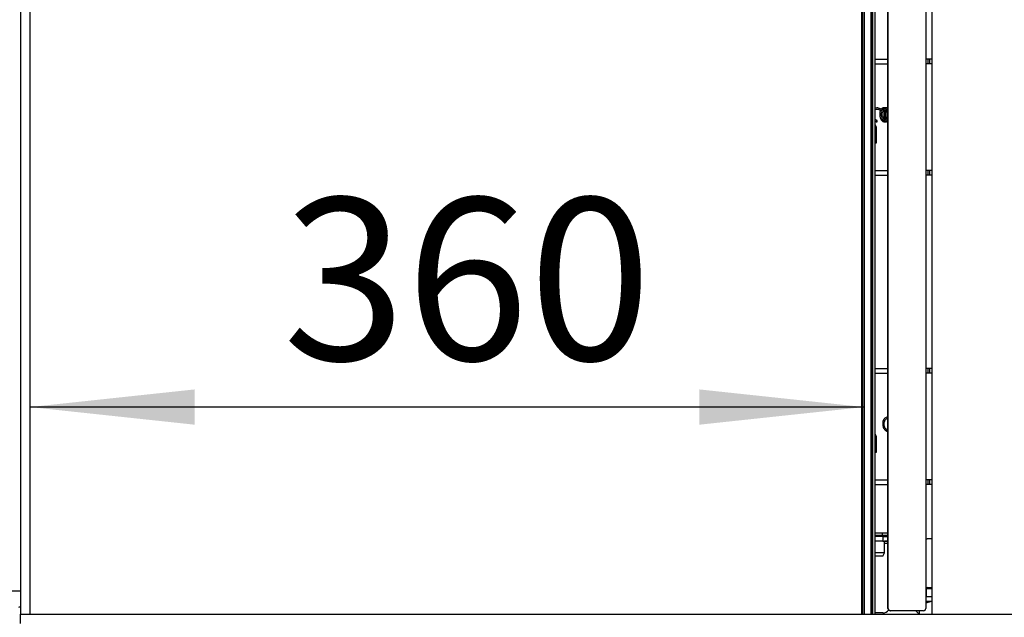
# Model space of a CAD drawing. Units: millimetres. Extents: x 287 to 4078, y 104 to 5790.
# Drawn here: x 3129 to 3554, y 4012 to 4270 of the extents above; entities that cross this region are included whole.
import ezdxf

# ---------------------------------------------------------------- set-up
doc = ezdxf.new("R2010")
doc.units = ezdxf.units.MM
doc.layers.add('SLD-0', color=7, linetype='Continuous')
doc.styles.add('SLDTEXTSTYLE4', font='TXT', dxfattribs={"width": 0.75})
doc.dimstyles.new('SLDDIMSTYLE0', dxfattribs={"dimtxt": 70, "dimasz": 71.12, "dimexe": 0, "dimexo": 0.0625, "dimgap": 17.5, "dimtad": 1, "dimdec": 1, "dimrnd": 1e-09, "dimzin": 12, "dimdsep": 46, "dimtxsty": 'SLDTEXTSTYLE4', "dimsah": 1, "dimcen": 0.09, "dimadec": 0, "dimazin": 3, "dimtfac": 1, "dimtdec": 1, "dimtofl": 0, "dimtmove": 0, "dimatfit": 3, "dimfxl": 0, "dimfrac": 2, "dimtolj": 1, "dimtzin": 12, "dimarcsym": 0})
doc.dimstyles.new('SLDDIMSTYLE1', dxfattribs={"dimtxt": 70, "dimasz": 71.12, "dimexe": 0, "dimexo": 0.0625, "dimgap": 17.5, "dimtad": 1, "dimdec": 1, "dimrnd": 1e-09, "dimzin": 12, "dimdsep": 46, "dimtxsty": 'SLDTEXTSTYLE4', "dimsah": 1, "dimcen": 0.09, "dimadec": 0, "dimazin": 3, "dimtfac": 1, "dimtdec": 1, "dimtmove": 0, "dimatfit": 0, "dimfxl": 0, "dimfrac": 2, "dimtolj": 1, "dimtzin": 12, "dimarcsym": 0})
doc.dimstyles.new('SLDDIMSTYLE2', dxfattribs={"dimtxt": 70, "dimasz": 71.12, "dimexe": 0, "dimexo": 0.0625, "dimgap": 17.5, "dimtad": 1, "dimdec": 0, "dimrnd": 1e-09, "dimzin": 12, "dimdsep": 46, "dimtxsty": 'SLDTEXTSTYLE4', "dimsah": 1, "dimcen": 0.09, "dimadec": 0, "dimazin": 3, "dimtfac": 1, "dimtdec": 0, "dimtofl": 0, "dimtmove": 0, "dimatfit": 3, "dimfxl": 0, "dimfrac": 2, "dimtolj": 1, "dimtzin": 12, "dimarcsym": 0})
doc.dimstyles.new('SLDDIMSTYLE3', dxfattribs={"dimtxt": 70, "dimasz": 71.12, "dimexe": 0, "dimexo": 0.0625, "dimgap": 17.5, "dimtad": 1, "dimdec": 0, "dimrnd": 1e-09, "dimzin": 12, "dimdsep": 46, "dimtxsty": 'SLDTEXTSTYLE4', "dimsah": 1, "dimcen": 0.09, "dimadec": 0, "dimazin": 3, "dimtfac": 1, "dimtdec": 0, "dimtmove": 0, "dimatfit": 0, "dimfxl": 0, "dimfrac": 2, "dimtolj": 1, "dimtzin": 12, "dimarcsym": 0})

# ---------------------------------------------------------------- blocks, each defined once
blk = doc.blocks.new('_D_13')
at = {"layer": 'SLD-0', "ltscale": 20}
for p, q in [((3129.87, 3993.75), (3129.87, 3545.62)), ((3020.15, 3907.81), (3020.15, 3545.62)), ((3020.15, 3565.62), (2734.39, 3565.62)), ((3020.15, 3565.62), (3129.87, 3565.62)), ((3129.87, 3565.62), (3256.87, 3565.62))]:
    blk.add_line(p, q, dxfattribs=at)
for points in [[(3020.15, 3565.62), (2949.03, 3573.24), (2949.03, 3558)], [(3129.87, 3565.62), (3200.99, 3558), (3200.99, 3573.24)]]:
    blk.add_solid(points, dxfattribs=at)
at = {"layer": 'SLD-0', "ltscale": 20, "insert": (2734.39, 3655.86), "char_height": 70, "attachment_point": 1, "style": 'SLDTEXTSTYLE4'}
blk.add_mtext('110', dxfattribs=at)
blk = doc.blocks.new('_D_14')
at = {"layer": 'SLD-0', "ltscale": 20}
for p, q in [((3129.87, 3993.75), (3129.87, 3746.1)), ((3133.87, 3993.75), (3133.87, 3746.1)), ((3129.87, 3766.1), (3002.87, 3766.1)), ((3133.87, 3766.1), (3129.87, 3766.1)), ((3133.87, 3766.1), (3256.71, 3766.1))]:
    blk.add_line(p, q, dxfattribs=at)
for points in [[(3129.87, 3766.1), (3058.75, 3773.72), (3058.75, 3758.48)], [(3133.87, 3766.1), (3204.99, 3758.48), (3204.99, 3773.72)]]:
    blk.add_solid(points, dxfattribs=at)
at = {"layer": 'SLD-0', "ltscale": 20, "insert": (3204.99, 3856.33), "char_height": 70, "attachment_point": 1, "style": 'SLDTEXTSTYLE4'}
blk.add_mtext('4', dxfattribs=at)
blk = doc.blocks.new('_D_15')
at = {"layer": 'SLD-0', "ltscale": 20}
for p, q in [((3129.87, 3993.75), (3129.87, 3545.62)), ((3573.87, 3993.75), (3573.87, 3545.62)), ((3129.87, 3565.62), (3573.87, 3565.62))]:
    blk.add_line(p, q, dxfattribs=at)
for points in [[(3129.87, 3565.62), (3200.99, 3558), (3200.99, 3573.24)], [(3573.87, 3565.62), (3502.75, 3573.24), (3502.75, 3558)]]:
    blk.add_solid(points, dxfattribs=at)
at = {"layer": 'SLD-0', "ltscale": 20, "insert": (3275.61, 3655.86), "char_height": 70, "attachment_point": 1, "style": 'SLDTEXTSTYLE4'}
blk.add_mtext('444', dxfattribs=at)
blk = doc.blocks.new('_D_16')
at = {"layer": 'SLD-0', "ltscale": 20}
for p, q in [((3270.2, 4999.73), (3913.87, 4999.73)), ((3893.87, 4999.73), (3893.87, 3831.13)), ((3508.87, 3831.13), (3913.87, 3831.13))]:
    blk.add_line(p, q, dxfattribs=at)
for points in [[(3893.87, 4999.73), (3886.25, 4928.61), (3901.49, 4928.61)], [(3893.87, 3831.13), (3901.49, 3902.25), (3886.25, 3902.25)]]:
    blk.add_solid(points, dxfattribs=at)
at = {"layer": 'SLD-0', "ltscale": 20, "insert": (3803.64, 4280.13), "char_height": 70, "attachment_point": 1, "rotation": 90, "style": 'SLDTEXTSTYLE4'}
blk.add_mtext('1150-1530', dxfattribs=at)
blk = doc.blocks.new('_D_19')
at = {"layer": 'SLD-0', "ltscale": 20}
blk.add_line((3493.62, 4103.1), (3133.87, 4103.1), dxfattribs=at)
for points in [[(3133.87, 4103.1), (3204.99, 4095.48), (3204.99, 4110.72)], [(3493.62, 4103.1), (3422.5, 4110.72), (3422.5, 4095.48)]]:
    blk.add_solid(points, dxfattribs=at)
at = {"layer": 'SLD-0', "ltscale": 20, "insert": (3242.98, 4193.34), "char_height": 70, "attachment_point": 1, "style": 'SLDTEXTSTYLE4'}
blk.add_mtext('360', dxfattribs=at)

msp = doc.modelspace()

# ---------------------------------------------------------------- linework, layer by layer
at = {"color": 7, "linetype": 'Continuous', "lineweight": 25, "ltscale": 20}
for p, q in [((3129.871, 4563.748), (3129.871, 4013.748)), ((3133.871, 4563.748), (3133.871, 4013.748)), ((3492.621, 4013.748), (3492.621, 4563.748)), ((3493.121, 4013.748), (3493.121, 4563.748)), ((3493.621, 4563.748), (3493.621, 4013.748)), ((3496.621, 4013.748), (3496.621, 4563.748)), ((3497.121, 4563.748), (3497.121, 4013.748)), ((3497.371, 4013.748), (3497.371, 4563.748)), ((3498.371, 4013.748), (3498.371, 4563.748)), ((3503.907, 4016.227), (3503.907, 4563.748)), ((3503.997, 4016.227), (3503.997, 4563.748)), ((3520.239, 4563.748), (3520.239, 4016.227)), ((3522.871, 4563.748), (3522.871, 4013.748)), ((3503.788, 4258.227), (3503.907, 4258.227)), ((3503.788, 4258.227), (3503.788, 4258.027)), ((3503.788, 4258.027), (3503.907, 4258.027)), ((3498.371, 4253.227), (3503.907, 4253.227)), ((3498.371, 4251.227), (3503.907, 4251.227)), ((3521.052, 4253.227), (3520.239, 4253.227)), ((3521.052, 4251.227), (3520.239, 4251.227)), ((3521.052, 4253.227), (3521.052, 4251.227)), ((3521.878, 4253.227), (3521.052, 4253.227)), ((3521.878, 4251.227), (3521.052, 4251.227)), ((3521.878, 4253.227), (3521.878, 4251.227)), ((3522.871, 4253.227), (3521.878, 4253.227)), ((3522.871, 4251.227), (3521.878, 4251.227)), ((3503.907, 4249.427), (3503.788, 4249.427)), ((3503.788, 4249.427), (3503.788, 4249.227)), ((3503.907, 4249.227), (3503.788, 4249.227)), ((3501.033, 4230.297), (3501.092, 4230.074)), ((3501.726, 4230.034), (3501.672, 4230.207)), ((3501.293, 4227.904), (3501.296, 4227.75)), ((3501.894, 4227.85), (3501.891, 4228.014)), ((3503.788, 4225.848), (3503.907, 4225.848)), ((3503.788, 4225.648), (3503.788, 4225.848)), ((3503.788, 4225.648), (3503.907, 4225.648)), ((3498.727, 4223.977), (3498.802, 4223.977)), ((3498.727, 4223.977), (3498.727, 4216.977)), ((3498.802, 4223.977), (3498.802, 4216.977)), ((3498.802, 4216.977), (3498.371, 4216.977)), ((3503.907, 4218.222), (3503.788, 4218.222)), ((3503.788, 4217.848), (3503.788, 4218.222)), ((3503.788, 4217.848), (3503.907, 4217.848)), ((3503.788, 4210.477), (3503.907, 4210.477)), ((3503.788, 4210.477), (3503.788, 4210.277)), ((3503.788, 4210.277), (3503.907, 4210.277)), ((3498.371, 4205.227), (3503.907, 4205.227)), ((3521.052, 4205.227), (3520.239, 4205.227)), ((3521.052, 4205.227), (3521.052, 4203.227)), ((3521.878, 4205.227), (3521.052, 4205.227)), ((3521.878, 4205.227), (3521.878, 4203.227)), ((3522.871, 4205.227), (3521.878, 4205.227)), ((3498.371, 4203.227), (3503.907, 4203.227)), ((3503.907, 4201.677), (3503.788, 4201.677)), ((3503.788, 4201.677), (3503.788, 4201.477)), ((3503.907, 4201.477), (3503.788, 4201.477)), ((3521.052, 4203.227), (3520.239, 4203.227)), ((3521.878, 4203.227), (3521.052, 4203.227)), ((3522.871, 4203.227), (3521.878, 4203.227)), ((3503.788, 4152.848), (3503.907, 4152.848)), ((3503.788, 4152.648), (3503.788, 4152.848)), ((3503.788, 4152.648), (3503.907, 4152.648)), ((3503.907, 4145.222), (3503.788, 4145.222)), ((3503.788, 4144.848), (3503.788, 4145.222)), ((3503.788, 4144.848), (3503.907, 4144.848)), ((3503.788, 4124.727), (3503.907, 4124.727)), ((3503.788, 4124.727), (3503.788, 4124.527)), ((3503.788, 4124.527), (3503.907, 4124.527)), ((3498.371, 4119.727), (3503.907, 4119.727)), ((3521.052, 4119.727), (3520.239, 4119.727)), ((3521.052, 4119.727), (3521.052, 4117.727)), ((3521.878, 4119.727), (3521.052, 4119.727)), ((3521.878, 4119.727), (3521.878, 4117.727)), ((3522.871, 4119.727), (3521.878, 4119.727)), ((3498.371, 4117.727), (3503.907, 4117.727)), ((3503.907, 4115.927), (3503.788, 4115.927)), ((3503.788, 4115.927), (3503.788, 4115.727)), ((3503.907, 4115.727), (3503.788, 4115.727)), ((3521.052, 4117.727), (3520.239, 4117.727)), ((3521.878, 4117.727), (3521.052, 4117.727)), ((3522.871, 4117.727), (3521.878, 4117.727)), ((3498.727, 4090.477), (3498.802, 4090.477)), ((3498.727, 4090.477), (3498.727, 4083.477)), ((3498.802, 4090.477), (3498.802, 4083.477)), ((3498.802, 4083.477), (3498.371, 4083.477)), ((3503.788, 4076.977), (3503.907, 4076.977)), ((3503.788, 4076.977), (3503.788, 4076.777)), ((3503.788, 4076.777), (3503.907, 4076.777)), ((3498.371, 4071.727), (3503.907, 4071.727)), ((3498.371, 4069.727), (3503.907, 4069.727)), ((3503.907, 4068.177), (3503.788, 4068.177)), ((3503.788, 4068.177), (3503.788, 4067.977)), ((3503.907, 4067.977), (3503.788, 4067.977)), ((3521.052, 4071.727), (3520.239, 4071.727)), ((3521.052, 4069.727), (3520.239, 4069.727)), ((3521.052, 4071.727), (3521.052, 4069.727)), ((3521.878, 4071.727), (3521.052, 4071.727)), ((3521.878, 4069.727), (3521.052, 4069.727)), ((3521.878, 4071.727), (3521.878, 4069.727)), ((3522.871, 4071.727), (3521.878, 4071.727)), ((3522.871, 4069.727), (3521.878, 4069.727)), ((3498.371, 4048.827), (3503.907, 4048.827)), ((3501.386, 4048.727), (3498.371, 4048.727)), ((3501.386, 4047.727), (3498.371, 4047.727)), ((3501.745, 4047.265), (3498.371, 4047.264)), ((3501.386, 4048.727), (3501.386, 4047.727)), ((3503.907, 4048.727), (3501.386, 4048.727)), ((3503.907, 4047.727), (3501.386, 4047.727)), ((3501.745, 4047.265), (3501.746, 4045.265)), ((3502.621, 4047.265), (3502.621, 4047.727)), ((3501.746, 4045.265), (3498.371, 4045.264)), ((3502.371, 4040.234), (3502.371, 4045.261)), ((3520.239, 4046.173), (3520.745, 4046.258)), ((3522.871, 4046.258), (3520.745, 4046.258)), ((3499.09, 4040.234), (3498.371, 4040.234)), ((3499.32, 4038.727), (3498.371, 4038.727)), ((3502.371, 4040.234), (3499.09, 4040.234)), ((3501.636, 4038.727), (3499.32, 4038.727)), ((3501.636, 4038.727), (3502.371, 4040.234)), ((3125.871, 4023.748), (3129.871, 4023.748)), ((3520.239, 4024.258), (3520.371, 4024.258)), ((3520.239, 4024.256), (3520.371, 4024.256)), ((3522.871, 4021.227), (3520.239, 4021.227)), ((3520.371, 4024.727), (3520.371, 4021.227)), ((3520.871, 4025.227), (3522.871, 4025.227)), ((3522.871, 4019.227), (3520.239, 4019.227)), ((3522.602, 4019.15), (3520.239, 4018.475)), ((3521.871, 4019.227), (3521.871, 4018.941)), ((3129.871, 4013.748), (3133.871, 4013.748)), ((3129.871, 4013.748), (3573.871, 4013.748)), ((3129.871, 4009.748), (3129.871, 4013.748)), ((3501.754, 4014.252), (3498.371, 4014.252)), ((3501.753, 4014.251), (3498.371, 4014.25)), ((3501.753, 4014.251), (3501.754, 4014.252)), ((3503.907, 4016.227), (3503.997, 4016.227)), ((3504.996, 4015.227), (3504.907, 4015.227)), ((3519.24, 4015.227), (3504.996, 4015.227)), ((3515.881, 4015.227), (3516.881, 4014.227)), ((3516.881, 4014.227), (3517.36, 4014.227)), ((3517.371, 4015.227), (3517.371, 4013.748))]:
    msp.add_line(p, q, dxfattribs=at)
at = {"color": 1, "linetype": 'Continuous', "lineweight": 25, "ltscale": 20}
for p, q in [((3503.808, 4258.027), (3503.808, 4258.227)), ((3503.808, 4249.227), (3503.808, 4249.427)), ((3503.808, 4225.648), (3503.808, 4225.848)), ((3503.808, 4217.848), (3503.808, 4218.222)), ((3503.808, 4210.277), (3503.808, 4210.477)), ((3503.808, 4201.477), (3503.808, 4201.677)), ((3503.808, 4152.648), (3503.808, 4152.848)), ((3503.808, 4144.848), (3503.808, 4145.222)), ((3503.808, 4124.527), (3503.808, 4124.727)), ((3503.808, 4115.727), (3503.808, 4115.927)), ((3503.808, 4076.777), (3503.808, 4076.977)), ((3503.808, 4067.977), (3503.808, 4068.177)), ((3503.907, 4045.254), (3502.371, 4045.253)), ((3503.907, 4044.253), (3502.371, 4044.253)), ((3522.871, 4024.727), (3520.371, 4024.727))]:
    msp.add_line(p, q, dxfattribs=at)
at = {"color": 7, "linetype": 'Continuous', "lineweight": 25, "ltscale": 20, "flags": 128}
for points in [[(3498.727, 4223.977), (3498.632, 4224.456), (3498.371, 4224.852)], [(3499.316, 4226.518), (3499.311, 4226.631), (3499.28, 4226.726), (3499.229, 4226.787), (3499.166, 4226.805), (3499.099, 4226.778), (3499.04, 4226.71), (3498.998, 4226.611), (3498.977, 4226.496), (3498.983, 4226.383), (3499.014, 4226.288), (3499.065, 4226.227), (3499.128, 4226.209), (3499.194, 4226.236), (3499.253, 4226.304), (3499.296, 4226.403), (3499.316, 4226.518)], [(3503.796, 4093.018), (3503.783, 4093.131), (3503.736, 4093.226), (3503.662, 4093.287), (3503.574, 4093.305), (3503.484, 4093.278), (3503.406, 4093.21), (3503.352, 4093.111), (3503.33, 4092.996), (3503.344, 4092.883), (3503.391, 4092.788), (3503.464, 4092.727), (3503.553, 4092.709), (3503.643, 4092.736), (3503.721, 4092.804), (3503.775, 4092.903), (3503.796, 4093.018)], [(3498.727, 4090.477), (3498.632, 4090.956), (3498.371, 4091.352)], [(3501.745, 4047.265), (3502.331, 4047.265), (3502.893, 4047.265), (3503.412, 4047.265), (3503.867, 4047.265), (3503.907, 4047.265)], [(3499.327, 4045.262), (3498.905, 4045.262), (3498.371, 4045.262)], [(3501.746, 4045.265), (3502.331, 4045.265), (3502.894, 4045.265), (3503.413, 4045.265), (3503.867, 4045.265), (3503.907, 4045.265)]]:
    msp.add_lwpolyline(points, dxfattribs=at)
at = {"color": 7, "linetype": 'Continuous', "lineweight": 25, "ltscale": 400}
for centre, radius, start, end in [((3497.551, 4223.978), 1.251, 359.97347, 49.03469), ((3497.551, 4090.478), 1.251, 359.97347, 49.03469), ((3520.871, 4024.727), 0.5, 90, 180), ((3129.082, 4017.724), 0.997, 270.0221, 322.35837), ((3523.151, 4017.227), 2, 98.05103, 105.9454), ((3501.753, 4017.251), 3, 270.01574, 324.71579), ((3501.753, 4017.252), 3, 270.01574, 324.69946), ((3504.907, 4016.227), 1, 179.9873, 269.98729), ((3504.996, 4016.227), 1, 179.9873, 269.98729), ((3519.24, 4016.227), 1, 270.01271, 0.0127)]:
    msp.add_arc(centre, radius, start, end, dxfattribs=at)
at = {"color": 7, "linetype": 'Continuous', "lineweight": 25, "ltscale": 20}
for points, knots in [([(3500.91, 4231.514), (3500.709, 4231.69), (3500.281, 4232.064), (3499.478, 4232.268), (3498.797, 4232.252), (3498.461, 4232.06), (3498.371, 4232.009)], [0, 0, 0, 0, 0.2733601, 0.5834632, 0.8892498, 1, 1, 1, 1]), ([(3498.371, 4231.324), (3498.447, 4231.385), (3498.715, 4231.602), (3499.284, 4231.684), (3499.963, 4231.518), (3500.448, 4231.23), (3500.612, 4230.966), (3500.628, 4230.942)], [0, 0, 0, 0, 0.1108792, 0.393215, 0.682253, 0.970838, 1, 1, 1, 1]), ([(3502.359, 4232.173), (3502.265, 4232.206), (3502.037, 4232.286), (3501.682, 4232.215), (3501.316, 4232.012), (3500.995, 4231.686), (3500.731, 4231.256), (3500.527, 4230.725), (3500.393, 4230.099), (3500.343, 4229.38), (3500.406, 4228.608), (3500.621, 4227.723), (3501.038, 4226.898), (3501.622, 4226.372), (3502.181, 4226.192), (3502.533, 4226.17), (3502.714, 4226.258), (3502.723, 4226.262)], [0, 0, 0, 0, 0.0464958, 0.1129991, 0.1737944, 0.2315807, 0.2912961, 0.3524361, 0.4158312, 0.4837964, 0.5586287, 0.6340172, 0.7477354, 0.8495979, 0.9178053, 0.9957161, 1, 1, 1, 1]), ([(3503.034, 4232.176), (3503, 4232.192), (3502.833, 4232.274), (3502.518, 4232.259), (3502.107, 4232.109), (3501.635, 4231.698), (3501.215, 4230.939), (3501.019, 4229.955), (3501.016, 4229.037), (3501.153, 4228.128), (3501.491, 4227.225), (3502.003, 4226.596), (3502.51, 4226.281), (3502.953, 4226.167), (3503.246, 4226.234), (3503.376, 4226.264)], [0, 0, 0, 0, 0.016953, 0.0837779, 0.1543185, 0.2211188, 0.3335895, 0.4467185, 0.5173071, 0.5935106, 0.7079436, 0.8064521, 0.8703879, 0.9421391, 1, 1, 1, 1]), ([(3503.68, 4232.173), (3503.654, 4232.19), (3503.503, 4232.287), (3503.19, 4232.253), (3502.781, 4232.119), (3502.41, 4231.799), (3502.059, 4231.301), (3501.822, 4230.672), (3501.685, 4229.884), (3501.669, 4229.116), (3501.773, 4228.369), (3501.988, 4227.628), (3502.302, 4227.029), (3502.729, 4226.559), (3503.161, 4226.285), (3503.603, 4226.169), (3503.886, 4226.231), (3504.01, 4226.258)], [0, 0, 0, 0, 0.0135383, 0.0782033, 0.1509899, 0.2177537, 0.2743009, 0.3706007, 0.4343356, 0.5131722, 0.589221, 0.6491773, 0.7434301, 0.8036017, 0.8734561, 0.9446479, 1, 1, 1, 1]), ([(3503.907, 4232.231), (3503.879, 4232.233), (3503.695, 4232.246), (3503.388, 4232.075), (3502.952, 4231.687), (3502.64, 4231.129), (3502.43, 4230.423), (3502.328, 4229.695), (3502.347, 4228.925), (3502.486, 4228.115), (3502.729, 4227.442), (3503.088, 4226.882), (3503.462, 4226.49), (3503.757, 4226.355), (3503.903, 4226.288)], [0, 0, 0, 0, 0.0171228, 0.1103794, 0.1861596, 0.3048279, 0.3804846, 0.4724337, 0.5693617, 0.6484409, 0.7634256, 0.8336902, 0.9176513, 1, 1, 1, 1]), ([(3503.903, 4226.961), (3503.792, 4227.035), (3503.525, 4227.214), (3503.211, 4227.774), (3503.001, 4228.447), (3502.907, 4229.107), (3502.913, 4229.762), (3503.002, 4230.348), (3503.153, 4230.812), (3503.282, 4231.124), (3503.369, 4231.207), (3503.382, 4231.22)], [0, 0, 0, 0, 0.1223697, 0.2931904, 0.4110323, 0.5401717, 0.6609898, 0.7734501, 0.8812262, 0.9817106, 1, 1, 1, 1]), ([(3503.903, 4231.926), (3503.749, 4231.771), (3503.494, 4231.514), (3503.24, 4230.939), (3503.067, 4230.319), (3502.986, 4229.583), (3503.024, 4228.663), (3503.27, 4227.67), (3503.633, 4226.978), (3503.881, 4226.76), (3503.903, 4226.74)], [0, 0, 0, 0, 0.14455997, 0.23885819, 0.35434298, 0.48084876, 0.59844564, 0.79160911, 0.98114099, 1, 1, 1, 1]), ([(3499.183, 4226.805), (3499.072, 4226.823), (3498.786, 4226.87), (3498.529, 4227.056), (3498.371, 4227.169)], [0, 0, 0, 0, 0.3898283, 1, 1, 1, 1]), ([(3498.371, 4226.474), (3498.457, 4226.418), (3498.685, 4226.27), (3498.947, 4226.232), (3499.11, 4226.209)], [0, 0, 0, 0, 0.3737618, 1, 1, 1, 1]), ([(3503.903, 4098.679), (3503.864, 4098.696), (3503.61, 4098.801), (3503.103, 4098.696), (3502.51, 4098.337), (3502.041, 4097.706), (3501.73, 4096.875), (3501.611, 4095.909), (3501.701, 4094.919), (3501.995, 4094.006), (3502.47, 4093.271), (3503.006, 4092.84), (3503.379, 4092.745), (3503.516, 4092.711)], [0, 0, 0, 0, 0.0183877, 0.1180132, 0.2147648, 0.3134213, 0.4159546, 0.5196343, 0.623391, 0.7275599, 0.832573, 0.9385327, 1, 1, 1, 1]), ([(3503.611, 4093.303), (3503.536, 4093.321), (3503.32, 4093.374), (3502.937, 4093.66), (3502.541, 4094.263), (3502.286, 4095.072), (3502.215, 4095.961), (3502.337, 4096.816), (3502.629, 4097.525), (3503.04, 4097.986), (3503.468, 4098.185), (3503.76, 4098.103), (3503.903, 4098.063)], [0, 0, 0, 0, 0.0528922, 0.1539985, 0.2620201, 0.3687029, 0.4753832, 0.5820514, 0.6878577, 0.7925173, 0.8975962, 1, 1, 1, 1])]:
    msp.add_open_spline(points, degree=3, knots=knots, dxfattribs=at)

# ---------------------------------------------------------------- dimensions: what is measured, and where the dimension line sits
at = {"layer": 'SLD-0', "ltscale": 20}
dim = msp.add_linear_dim(base=(3893.871, 3831.127), p1=(3250.198, 4999.727), p2=(3488.871, 3831.127), angle=90, text='1150-1530', dimstyle='SLDDIMSTYLE0', dxfattribs=at)
dim.commit()
dim.dimension.update_dxf_attribs({"geometry": '_D_16', "text_midpoint": (3893.871, 4502.523), "dimtype": 160})
for base, p1, p2, dimstyle, picture, middle in [((3133.871, 4103.102), (3493.621, 4005.227), (3133.871, 4013.748), 'SLDDIMSTYLE2', '_D_19', (3320.565, 4103.102)), ((3129.871, 3565.622), (3020.155, 3927.813), (3129.871, 4013.748), 'SLDDIMSTYLE3', '_D_13', (2811.973, 3565.622)), ((3129.871, 3766.099), (3133.871, 4013.748), (3129.871, 4013.748), 'SLDDIMSTYLE1', '_D_14', (3230.851, 3766.099)), ((3573.871, 3565.622), (3129.871, 4013.748), (3573.871, 4013.748), 'SLDDIMSTYLE0', '_D_15', (3353.194, 3565.622))]:
    dim = msp.add_linear_dim(base=base, p1=p1, p2=p2, dimstyle=dimstyle, dxfattribs=at)
    dim.commit()
    dim.dimension.update_dxf_attribs({"geometry": picture, "text_midpoint": middle, "dimtype": 160})

doc.saveas('drawing.dxf')
